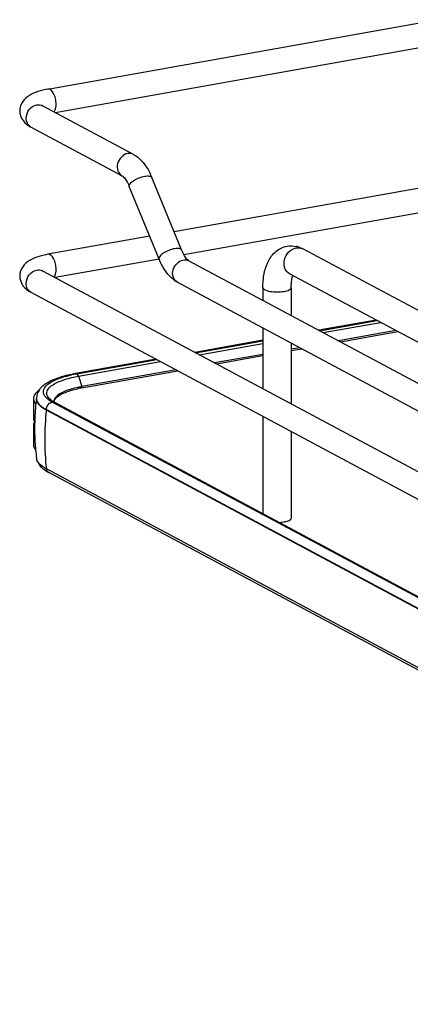
# Model space of a CAD drawing. Units: inches. Extents: x 0 to 17, y 0 to 11.
# Drawn here: x 3.2 to 3.6, y 4.5 to 5.5 of the extents above; entities that cross this region are included whole.
import ezdxf

# ---------------------------------------------------------------- set-up
doc = ezdxf.new("R2010")
doc.units = ezdxf.units.IN
doc.header["$LTSCALE"] = 0.935
doc.header["$MEASUREMENT"] = 0
doc.layers.get('0').update_dxf_attribs({"linetype": 'CONTINUOUS'})

msp = doc.modelspace()

# ---------------------------------------------------------------- linework, layer by layer
at = {"color": 7, "linetype": 'Continuous'}
for p, q in [((3.27392, 5.39627), (3.96964, 5.52039)), ((3.2809, 5.37352), (3.97379, 5.49714)), ((3.35719, 5.33268), (3.2686, 5.3801)), ((3.34604, 5.31186), (3.25746, 5.35927)), ((3.83661, 5.33565), (3.39681, 5.25718)), ((3.40405, 5.23952), (3.37507, 5.31018)), ((3.83661, 5.31165), (3.40629, 5.23488)), ((3.3822, 5.23056), (3.35321, 5.30121)), ((3.37302, 5.25294), (3.27392, 5.23526)), ((4.0518, 4.95714), (3.52227, 5.24056)), ((3.3822, 5.23058), (3.2809, 5.21251)), ((3.41123, 5.22888), (4.11818, 4.85049)), ((3.2686, 5.21909), (4.2627, 4.68702)), ((4.0388, 4.93284), (3.50927, 5.21626)), ((3.40008, 5.20805), (4.10892, 4.82866)), ((3.48329, 5.20285), (3.48329, 5.19031)), ((3.51085, 5.20285), (3.51085, 5.17556)), ((3.25746, 5.19826), (4.25155, 4.66619)), ((3.48329, 5.16352), (3.48329, 5.10418)), ((3.59352, 5.17117), (3.53767, 5.1612)), ((3.53839, 5.16082), (3.59424, 5.17079)), ((3.61278, 5.16086), (3.55693, 5.1509)), ((3.55871, 5.14994), (3.61456, 5.15991)), ((3.48329, 5.1515), (3.41699, 5.13967)), ((3.41767, 5.1393), (3.48329, 5.15099)), ((3.51085, 5.14877), (3.51085, 5.08943)), ((3.51938, 5.1442), (3.51085, 5.14267)), ((3.48329, 5.13776), (3.43624, 5.12936)), ((3.43803, 5.12841), (3.48329, 5.13648)), ((3.51085, 5.1414), (3.52117, 5.14324)), ((3.37944, 5.13297), (3.30086, 5.11895)), ((3.30203, 5.11873), (3.38011, 5.13262)), ((3.30691, 5.10502), (3.40048, 5.12171)), ((3.3987, 5.12267), (3.30711, 5.10633)), ((3.28167, 5.09505), (3.28307, 5.09636)), ((3.25977, 5.0946), (3.25977, 5.07588)), ((3.26279, 5.09494), (3.26279, 5.09446)), ((3.27556, 5.09282), (3.2734, 5.09444)), ((3.27664, 5.0933), (3.27521, 5.09458)), ((3.27821, 5.09125), (3.27556, 5.09282)), ((3.27789, 5.0924), (3.27664, 5.0933)), ((3.28023, 5.09101), (3.27789, 5.0924)), ((3.50307, 4.97101), (3.27821, 5.09125)), ((3.27986, 5.0912), (3.28005, 5.09238)), ((3.28023, 5.09101), (4.24874, 4.57263)), ((4.24091, 4.56499), (3.27241, 5.08336)), ((3.48329, 5.07739), (3.48329, 4.98232)), ((3.25977, 5.06839), (3.25977, 5.04967)), ((3.25977, 5.07588), (3.26001, 5.07418)), ((3.26001, 5.07008), (3.25977, 5.06839)), ((3.26001, 5.07418), (3.26101, 5.07204)), ((3.26073, 5.07177), (3.26001, 5.07008)), ((3.51085, 5.06264), (3.51085, 4.97819)), ((3.26151, 5.04977), (3.26154, 5.04938)), ((3.26287, 5.0361), (3.26285, 5.03629)), ((4.24091, 4.5077), (3.27241, 5.02608)), ((4.24319, 4.50422), (3.27468, 5.0226)), ((3.49889, 4.97397), (3.50396, 4.9745)), ((4.24671, 4.57287), (3.50307, 4.97101))]:
    msp.add_line(p, q, dxfattribs=at)
at = {"color": 9, "linetype": 'Continuous'}
for p, q in [((3.54191, 5.15893), (3.59777, 5.1689)), ((3.42123, 5.1374), (3.48329, 5.14847)), ((3.30367, 5.11643), (3.38368, 5.1307)), ((3.30203, 5.11873), (3.30086, 5.11895)), ((3.30367, 5.11643), (3.30711, 5.10633)), ((3.3069, 5.10504), (3.30722, 5.10569)), ((3.27241, 5.08336), (3.27241, 5.08385)), ((3.27241, 5.08385), (4.24091, 4.56548))]:
    msp.add_line(p, q, dxfattribs=at)
msp.add_lwpolyline([(3.30722, 5.10569), (3.30721, 5.10576), (3.30721, 5.10583), (3.3072, 5.1059), (3.30719, 5.10598), (3.30718, 5.10605), (3.30717, 5.10612), (3.30715, 5.10619), (3.30713, 5.10626), (3.30711, 5.10633)], dxfattribs=at)
for centre, radius, start, end in [((3.26126, 5.36637), 0.00805, 237.22987, 241.83194), ((3.51785, 5.2323), 0.00937, 61.85476, 66.05054), ((3.26481, 5.212), 0.00804, 61.83271, 65.13586), ((3.40389, 5.21516), 0.00806, 235.93772, 241.82965), ((3.26978, 5.09495), 0.00699, 180.03837, 191.4264), ((3.53744, 5.05429), 0.26662, 173.74049, 179.96933), ((3.52215, 5.0543), 0.25133, 179.96838, 186.44733), ((3.27656, 5.02612), 0.00399, 238.50272, 241.86358)]:
    msp.add_arc(centre, radius, start, end, dxfattribs=at)
at = {"color": 7, "linetype": 'Continuous'}
for centre, radius, start, end in [((3.51051, 5.21947), 0.02411, 73.10253, 76.5337), ((3.3249, 4.98993), 0.13082, 100.56342, 102.2945), ((3.32658, 4.9811), 0.1398, 100.11475, 100.57824), ((3.32665, 4.9964), 0.11165, 100.31692, 102.19705), ((3.328, 4.98924), 0.11893, 100.11554, 100.33521), ((3.32669, 4.99389), 0.11287, 100.09332, 102.18629), ((3.26587, 5.09459), 0.00609, 169.00291, 179.94923), ((3.49231, 5.06581), 0.23135, 172.88544, 177.52519), ((3.27165, 5.098), 0.01288, 220.99108, 222.37008), ((3.27599, 5.09494), 0.0132, 178.23956, 180.00133), ((3.28223, 5.10135), 0.00975, 220.7437, 223.93046), ((3.28487, 5.09162), 0.00523, 179.98497, 183.36759), ((3.26864, 5.06726), 0.00911, 147.59547, 150.28438), ((3.4924, 5.06581), 0.23145, 178.45805, 183.97608), ((3.49219, 5.06581), 0.23123, 177.52544, 178.45648), ((3.49237, 5.06582), 0.23142, 184.07296, 185.26087), ((3.49202, 5.06579), 0.23106, 185.26046, 187.33478), ((3.29387, 5.05856), 0.04076, 238.24655, 241.91228)]:
    msp.add_arc(centre, radius, start, end, dxfattribs=at)
for points, knots in [([(3.27392, 5.39627), (3.27059, 5.39567), (3.26435, 5.3942), (3.2557, 5.39057), (3.24857, 5.38455), (3.24647, 5.37832), (3.24647, 5.37516)], [0, 0, 0, 0, 0.271643, 0.511715, 0.746395, 1, 1, 1, 1]), ([(3.24647, 5.37516), (3.24647, 5.37403), (3.24695, 5.36971), (3.24933, 5.36574), (3.25159, 5.36349)], [0, 0, 0, 0, 0.261824, 1, 1, 1, 1]), ([(3.26872, 5.37968), (3.26852, 5.37996), (3.2676, 5.38077), (3.26841, 5.3802), (3.2686, 5.3801)], [0, 0, 0, 0, 0.606325, 1, 1, 1, 1]), ([(3.35719, 5.33268), (3.35918, 5.33161), (3.36712, 5.32586), (3.37225, 5.31705), (3.37507, 5.31018)], [0, 0, 0, 0, 0.233706, 1, 1, 1, 1]), ([(3.34604, 5.31186), (3.34726, 5.3112), (3.35009, 5.3077), (3.3521, 5.30392), (3.35321, 5.30121)], [0, 0, 0, 0, 0.322137, 1, 1, 1, 1]), ([(3.48329, 5.20285), (3.48329, 5.20746), (3.48402, 5.21632), (3.48789, 5.22868), (3.49525, 5.2388), (3.50283, 5.24252), (3.50676, 5.24322)], [0, 0, 0, 0, 0.274323, 0.524937, 0.762115, 1, 1, 1, 1]), ([(3.27392, 5.23526), (3.27059, 5.23467), (3.26435, 5.2332), (3.2557, 5.22956), (3.24857, 5.22354), (3.24647, 5.21732), (3.24647, 5.21415)], [0, 0, 0, 0, 0.271643, 0.511715, 0.746395, 1, 1, 1, 1]), ([(3.40008, 5.20805), (3.39808, 5.20912), (3.39015, 5.21487), (3.38502, 5.22368), (3.3822, 5.23056)], [0, 0, 0, 0, 0.233706, 1, 1, 1, 1]), ([(3.41123, 5.22888), (3.41, 5.22953), (3.40718, 5.23304), (3.40517, 5.23682), (3.40405, 5.23952)], [0, 0, 0, 0, 0.322137, 1, 1, 1, 1]), ([(3.24647, 5.21415), (3.24647, 5.21068), (3.24904, 5.20385), (3.25462, 5.19978), (3.25746, 5.19826)], [0, 0, 0, 0, 0.51918, 1, 1, 1, 1]), ([(3.26872, 5.21868), (3.26852, 5.21895), (3.2676, 5.21977), (3.26841, 5.21919), (3.2686, 5.21909)], [0, 0, 0, 0, 0.606325, 1, 1, 1, 1]), ([(3.51085, 5.20285), (3.51085, 5.20402), (3.51098, 5.20796), (3.51157, 5.21193), (3.51251, 5.21455)], [0, 0, 0, 0, 0.295907, 1, 1, 1, 1]), ([(3.30086, 5.11895), (3.29594, 5.11807), (3.28698, 5.11603), (3.27516, 5.11146), (3.26601, 5.10523), (3.2629, 5.09859), (3.2628, 5.09535)], [0, 0, 0, 0, 0.314603, 0.577157, 0.795421, 1, 1, 1, 1]), ([(3.2734, 5.09444), (3.2717, 5.09588), (3.26942, 5.09857), (3.26945, 5.10293), (3.27167, 5.10723), (3.27818, 5.11182), (3.28438, 5.11422), (3.28812, 5.1154)], [0, 0, 0, 0, 0.205067, 0.291774, 0.386518, 0.639647, 1, 1, 1, 1]), ([(3.28812, 5.1154), (3.28881, 5.11562), (3.29176, 5.1165), (3.29475, 5.11724), (3.29704, 5.11774)], [0, 0, 0, 0, 0.237753, 1, 1, 1, 1]), ([(3.30307, 5.10553), (3.29846, 5.10453), (3.29087, 5.1024), (3.28362, 5.09845), (3.28151, 5.09602)], [0, 0, 0, 0, 0.593587, 1, 1, 1, 1]), ([(3.28307, 5.09636), (3.28539, 5.09827), (3.29193, 5.10146), (3.29882, 5.10334), (3.30286, 5.10422)], [0, 0, 0, 0, 0.420574, 1, 1, 1, 1]), ([(3.25977, 5.0946), (3.25977, 5.09327), (3.26046, 5.09141), (3.26159, 5.08995), (3.26193, 5.08956)], [0, 0, 0, 0, 0.719298, 1, 1, 1, 1]), ([(3.27241, 5.08336), (3.27137, 5.08392), (3.26803, 5.08589), (3.26488, 5.0886), (3.26365, 5.09103)], [0, 0, 0, 0, 0.301724, 1, 1, 1, 1]), ([(3.28151, 5.09602), (3.28121, 5.09567), (3.28023, 5.0944), (3.27964, 5.09278), (3.27964, 5.09162)], [0, 0, 0, 0, 0.280494, 1, 1, 1, 1]), ([(3.25977, 5.04967), (3.25977, 5.04833), (3.26047, 5.04646), (3.2616, 5.045), (3.26195, 5.0446)], [0, 0, 0, 0, 0.719081, 1, 1, 1, 1]), ([(3.26287, 5.0361), (3.26347, 5.03231), (3.26695, 5.02759), (3.27123, 5.02464), (3.27242, 5.0239)], [0, 0, 0, 0, 0.731723, 1, 1, 1, 1]), ([(3.27241, 5.02608), (3.27109, 5.02678), (3.26716, 5.02913), (3.26337, 5.03295), (3.26288, 5.0361)], [0, 0, 0, 0, 0.319101, 1, 1, 1, 1]), ([(3.50396, 4.9745), (3.50456, 4.97461), (3.50652, 4.97503), (3.5085, 4.97566), (3.50966, 4.97646)], [0, 0, 0, 0, 0.300984, 1, 1, 1, 1]), ([(3.50966, 4.97646), (3.50984, 4.97659), (3.5104, 4.97701), (3.51085, 4.9777), (3.51085, 4.97819)], [0, 0, 0, 0, 0.30962, 1, 1, 1, 1])]:
    msp.add_open_spline(points, degree=3, knots=knots, dxfattribs=at)
at = {"color": 9, "linetype": 'Continuous'}
for points, knots in [([(3.2819, 5.38148), (3.2819, 5.38335), (3.28138, 5.38709), (3.27966, 5.3924), (3.27618, 5.39667), (3.27392, 5.39627)], [0, 0, 0, 0, 0.314702, 0.61507, 1, 1, 1, 1]), ([(3.2528, 5.36786), (3.2528, 5.37085), (3.2549, 5.3768), (3.26022, 5.38041), (3.26303, 5.38091)], [0, 0, 0, 0, 0.512117, 1, 1, 1, 1]), ([(3.27985, 5.37406), (3.2802, 5.37444), (3.2816, 5.37667), (3.2819, 5.3794), (3.2819, 5.38148)], [0, 0, 0, 0, 0.199843, 1, 1, 1, 1]), ([(3.2569, 5.3596), (3.25497, 5.36084), (3.2531, 5.36388), (3.2528, 5.36701), (3.2528, 5.36786)], [0, 0, 0, 0, 0.730198, 1, 1, 1, 1]), ([(3.35161, 5.3335), (3.34706, 5.33269), (3.3411, 5.32615), (3.34118, 5.31673), (3.3442, 5.31284), (3.34604, 5.31186)], [0, 0, 0, 0, 0.510018, 0.769159, 1, 1, 1, 1]), ([(3.35321, 5.30121), (3.35287, 5.30204), (3.35411, 5.30469), (3.35912, 5.3084), (3.36442, 5.31071), (3.36832, 5.3114)], [0, 0, 0, 0, 0.139973, 0.38167, 1, 1, 1, 1]), ([(3.36832, 5.3114), (3.3698, 5.31167), (3.37208, 5.31202), (3.37473, 5.31099), (3.37507, 5.31018)], [0, 0, 0, 0, 0.632099, 1, 1, 1, 1]), ([(3.3973, 5.24075), (3.39341, 5.24005), (3.38811, 5.23774), (3.3831, 5.23403), (3.38186, 5.23139), (3.3822, 5.23056)], [0, 0, 0, 0, 0.618339, 0.860073, 1, 1, 1, 1]), ([(3.40405, 5.23952), (3.40372, 5.24033), (3.40106, 5.24136), (3.39879, 5.24101), (3.3973, 5.24075)], [0, 0, 0, 0, 0.36772, 1, 1, 1, 1]), ([(3.50927, 5.21626), (3.50712, 5.21741), (3.50357, 5.22193), (3.50367, 5.23046), (3.50791, 5.23802), (3.5131, 5.24104), (3.51577, 5.24152)], [0, 0, 0, 0, 0.226332, 0.480346, 0.748773, 1, 1, 1, 1]), ([(3.2819, 5.22047), (3.2819, 5.22234), (3.28138, 5.22608), (3.27966, 5.2314), (3.27618, 5.23566), (3.27392, 5.23526)], [0, 0, 0, 0, 0.314702, 0.61507, 1, 1, 1, 1]), ([(3.39937, 5.20848), (3.39768, 5.20963), (3.3951, 5.21363), (3.39542, 5.22273), (3.40125, 5.22891), (3.40566, 5.2297)], [0, 0, 0, 0, 0.232203, 0.492208, 1, 1, 1, 1]), ([(3.2528, 5.20685), (3.2528, 5.20985), (3.2549, 5.21579), (3.26022, 5.21941), (3.26303, 5.21991)], [0, 0, 0, 0, 0.512117, 1, 1, 1, 1]), ([(3.27985, 5.21305), (3.2802, 5.21344), (3.2816, 5.21567), (3.2819, 5.21839), (3.2819, 5.22047)], [0, 0, 0, 0, 0.199843, 1, 1, 1, 1]), ([(3.25746, 5.19826), (3.25603, 5.19903), (3.25353, 5.20162), (3.2528, 5.20509), (3.2528, 5.20685)], [0, 0, 0, 0, 0.478617, 1, 1, 1, 1]), ([(3.48329, 5.20285), (3.48329, 5.20191), (3.48504, 5.20062), (3.48746, 5.19974), (3.49375, 5.1983), (3.49944, 5.19836), (3.50396, 5.19916)], [0, 0, 0, 0, 0.128718, 0.236556, 0.370484, 1, 1, 1, 1]), ([(3.50396, 5.19916), (3.50569, 5.19947), (3.50816, 5.19994), (3.51085, 5.20191), (3.51085, 5.20285)], [0, 0, 0, 0, 0.651987, 1, 1, 1, 1]), ([(3.28678, 5.11199), (3.288, 5.11246), (3.29352, 5.11434), (3.29923, 5.11563), (3.30367, 5.11643)], [0, 0, 0, 0, 0.225152, 1, 1, 1, 1]), ([(3.30367, 5.11643), (3.30358, 5.11669), (3.30324, 5.11753), (3.3027, 5.11837), (3.30213, 5.11868)], [0, 0, 0, 0, 0.299723, 1, 1, 1, 1]), ([(3.27484, 5.09498), (3.27377, 5.09622), (3.27205, 5.09933), (3.2741, 5.10477), (3.27947, 5.10886), (3.28405, 5.11097), (3.28678, 5.11199)], [0, 0, 0, 0, 0.198801, 0.388818, 0.647106, 1, 1, 1, 1]), ([(3.26445, 5.0902), (3.26487, 5.08961), (3.2671, 5.08701), (3.27004, 5.08512), (3.27241, 5.08385)], [0, 0, 0, 0, 0.211064, 1, 1, 1, 1])]:
    msp.add_open_spline(points, degree=3, knots=knots, dxfattribs=at)
for points in [[(3.26303, 5.38091), (3.26488, 5.38124), (3.26695, 5.38098), (3.2686, 5.3801)], [(3.35719, 5.33268), (3.35553, 5.33357), (3.35346, 5.33383), (3.35161, 5.3335)], [(3.51577, 5.24152), (3.51771, 5.24186), (3.51985, 5.24166), (3.52166, 5.24086)], [(3.40566, 5.2297), (3.4075, 5.23003), (3.40957, 5.22976), (3.41123, 5.22888)], [(3.26303, 5.21991), (3.26473, 5.22021), (3.26662, 5.22002), (3.26819, 5.2193)], [(3.26293, 5.09356), (3.26317, 5.09236), (3.26374, 5.09121), (3.26445, 5.0902)], [(3.27241, 5.08385), (3.27241, 5.08605), (3.27354, 5.08841), (3.27524, 5.08982)], [(3.27524, 5.08982), (3.27608, 5.09053), (3.27712, 5.09106), (3.27821, 5.09125)], [(3.27837, 5.09128), (3.27899, 5.09139), (3.27968, 5.0913), (3.28023, 5.09101)], [(3.27448, 5.02271), (3.27336, 5.0234), (3.27259, 5.02477), (3.27241, 5.02608)]]:
    msp.add_open_spline(points, degree=3, dxfattribs=at)
at = {"color": 7, "linetype": 'Continuous'}
for points in [[(3.25159, 5.36349), (3.2533, 5.36179), (3.25533, 5.36041), (3.25746, 5.35927)], [(3.50677, 5.24322), (3.50984, 5.24378), (3.51309, 5.24365), (3.51613, 5.24293)], [(3.51752, 5.24255), (3.51916, 5.24205), (3.52076, 5.24137), (3.52227, 5.24056)], [(3.26192, 5.09963), (3.26096, 5.09853), (3.26016, 5.09719), (3.25989, 5.09576)], [(3.26503, 5.10238), (3.2639, 5.10158), (3.26282, 5.10068), (3.26192, 5.09963)], [(3.26365, 5.09103), (3.26312, 5.09208), (3.26279, 5.09328), (3.26279, 5.09446)], [(3.28005, 5.09238), (3.28036, 5.09337), (3.28097, 5.09428), (3.28167, 5.09505)], [(3.25977, 5.06839), (3.25977, 5.06709), (3.26024, 5.06577), (3.26094, 5.06467)]]:
    msp.add_open_spline(points, degree=3, dxfattribs=at)

doc.saveas('drawing.dxf')
